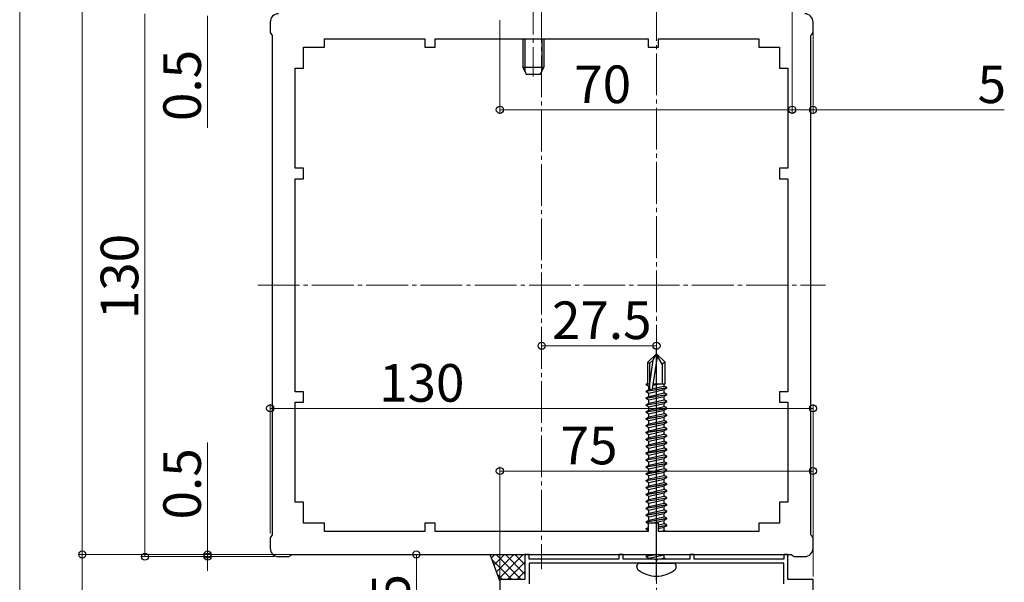
# Model space of a CAD drawing. Extents: x 0 to 1980, y 0 to 3206.
# Drawn here: x 245 to 481, y 2345 to 2479 of the extents above; entities that cross this region are included whole.
import ezdxf

# ---------------------------------------------------------------- set-up
doc = ezdxf.new("R2010")
doc.units = 0
doc.linetypes.add('YCENTER_1', pattern=[13, 10, -1, 1, -1])
for name, color, linetype, lineweight in [('YKK_11', 7, 'CONTINUOUS', 30), ('YKK_12', 2, 'CONTINUOUS', 13), ('YKK_13', 4, 'CONTINUOUS', 30), ('YKK_D', 6, 'CONTINUOUS', 13)]:
    doc.layers.add(name, color=color, linetype=linetype, lineweight=lineweight)
doc.styles.get("Standard").update_dxf_attribs({"font": 'txt', "bigfont": 'BIGFONT'})

msp = doc.modelspace()

# ---------------------------------------------------------------- linework, layer by layer
at = {"layer": 'YKK_11', "linetype": 'ByBlock', "lineweight": -2}
for p, q in [((305.27, 2478.8, 0), (305.27, 2476.3, 0)), ((435.27, 2476.3, 0), (435.27, 2478.8, 0)), ((305.27, 2476.3, 0), (305.59, 2475.84, 0)), ((434.96, 2475.84, 0), (435.27, 2476.3, 0)), ((305.59, 2475.84, 0), (305.77, 2475.56, 0)), ((305.77, 2475.56, 0), (305.77, 2356.04, 0)), ((318.27, 2472.8, 0), (318.27, 2474.8, 0)), ((318.27, 2474.8, 0), (342.27, 2474.8, 0)), ((342.27, 2474.8, 0), (342.27, 2472.8, 0)), ((344.77, 2474.8, 0), (395.77, 2474.8, 0)), ((344.77, 2474.8, 0), (395.77, 2474.8, 0)), ((344.77, 2472.8, 0), (344.77, 2474.8, 0)), ((395.77, 2474.8, 0), (395.77, 2472.8, 0)), ((398.27, 2472.8, 0), (398.27, 2474.8, 0)), ((398.27, 2474.8, 0), (422.27, 2474.8, 0)), ((422.27, 2474.8, 0), (422.27, 2472.8, 0)), ((434.77, 2475.56, 0), (434.96, 2475.84, 0)), ((434.77, 2356.04, 0), (434.77, 2475.56, 0)), ((313.27, 2467.8, 0), (313.27, 2472.8, 0)), ((313.27, 2472.8, 0), (318.27, 2472.8, 0)), ((342.27, 2472.8, 0), (344.77, 2472.8, 0)), ((395.77, 2472.8, 0), (398.27, 2472.8, 0)), ((422.27, 2472.8, 0), (427.27, 2472.8, 0)), ((427.27, 2472.8, 0), (427.27, 2467.8, 0)), ((311.27, 2443.8, 0), (311.27, 2467.8, 0)), ((311.27, 2467.8, 0), (313.27, 2467.8, 0)), ((427.27, 2467.8, 0), (429.27, 2467.8, 0)), ((429.27, 2467.8, 0), (429.27, 2443.8, 0)), ((313.27, 2443.8, 0), (311.27, 2443.8, 0)), ((313.27, 2441.3, 0), (313.27, 2443.8, 0)), ((429.27, 2443.8, 0), (427.27, 2443.8, 0)), ((427.27, 2443.8, 0), (427.27, 2441.3, 0)), ((311.27, 2390.3, 0), (311.27, 2441.3, 0)), ((311.27, 2441.3, 0), (313.27, 2441.3, 0)), ((427.27, 2441.3, 0), (429.27, 2441.3, 0)), ((429.27, 2441.3, 0), (429.27, 2390.3, 0)), ((313.27, 2390.3, 0), (311.27, 2390.3, 0)), ((313.27, 2387.8, 0), (313.27, 2390.3, 0)), ((429.27, 2390.3, 0), (427.27, 2390.3, 0)), ((427.27, 2390.3, 0), (427.27, 2387.8, 0)), ((311.27, 2363.8, 0), (311.27, 2387.8, 0)), ((311.27, 2387.8, 0), (313.27, 2387.8, 0)), ((427.27, 2387.8, 0), (429.27, 2387.8, 0)), ((429.27, 2387.8, 0), (429.27, 2363.8, 0)), ((313.27, 2363.8, 0), (311.27, 2363.8, 0)), ((313.27, 2358.8, 0), (313.27, 2363.8, 0)), ((429.27, 2363.8, 0), (427.27, 2363.8, 0)), ((427.27, 2363.8, 0), (427.27, 2358.8, 0)), ((318.27, 2358.8, 0), (313.27, 2358.8, 0)), ((318.27, 2356.8, 0), (318.27, 2358.8, 0)), ((344.77, 2358.8, 0), (342.27, 2358.8, 0)), ((342.27, 2358.8, 0), (342.27, 2356.8, 0)), ((344.77, 2356.8, 0), (344.77, 2358.8, 0)), ((398.27, 2358.8, 0), (395.77, 2358.8, 0)), ((395.77, 2358.8, 0), (395.77, 2356.8, 0)), ((398.27, 2356.8, 0), (398.27, 2358.8, 0)), ((427.27, 2358.8, 0), (422.27, 2358.8, 0)), ((422.27, 2358.8, 0), (422.27, 2356.8, 0)), ((305.59, 2355.76, 0), (305.27, 2355.3, 0)), ((305.77, 2356.04, 0), (305.59, 2355.76, 0)), ((342.27, 2356.8, 0), (318.27, 2356.8, 0)), ((395.77, 2356.8, 0), (344.77, 2356.8, 0)), ((422.27, 2356.8, 0), (398.27, 2356.8, 0)), ((434.96, 2355.76, 0), (434.77, 2356.04, 0)), ((435.27, 2355.3, 0), (434.96, 2355.76, 0)), ((305.27, 2355.3, 0), (305.27, 2352.8, 0)), ((435.27, 2352.8, 0), (435.27, 2355.3, 0)), ((309.77, 2350.8, 0), (310.24, 2351.11, 0)), ((310.24, 2351.11, 0), (310.52, 2351.3, 0)), ((310.52, 2351.3, 0), (430.03, 2351.3, 0)), ((367.27, 2351.3, 0), (366.27, 2351.3, 0)), ((366.27, 2351.3, 0), (366.27, 2345.3, 0)), ((367.27, 2350.2, 0), (367.27, 2351.3, 0)), ((389.77, 2351.3, 0), (388.77, 2351.3, 0)), ((388.77, 2351.3, 0), (388.77, 2350.2, 0)), ((389.77, 2350.2, 0), (389.77, 2351.3, 0)), ((406.77, 2351.3, 0), (405.77, 2351.3, 0)), ((405.77, 2351.3, 0), (405.77, 2350.2, 0)), ((406.77, 2350.2, 0), (406.77, 2351.3, 0)), ((429.27, 2351.3, 0), (428.27, 2351.3, 0)), ((428.27, 2351.3, 0), (428.27, 2350.2, 0)), ((429.27, 2345.3, 0), (429.27, 2351.3, 0)), ((430.03, 2351.3, 0), (430.31, 2351.11, 0)), ((430.31, 2351.11, 0), (430.77, 2350.8, 0)), ((307.27, 2350.8, 0), (309.77, 2350.8, 0)), ((388.77, 2350.2, 0), (367.27, 2350.2, 0)), ((428.27, 2349.2, 0), (367.27, 2349.2, 0)), ((428.27, 2349.2, 0), (367.27, 2349.2, 0)), ((367.27, 2349.2, 0), (367.27, 2344.3, 0)), ((397.32, 2350.2, 0), (389.77, 2350.2, 0)), ((397.5, 2350.08, 0), (397.32, 2350.2, 0)), ((398.05, 2350.08, 0), (397.5, 2350.08, 0)), ((398.23, 2350.2, 0), (398.05, 2350.08, 0)), ((405.77, 2350.2, 0), (398.23, 2350.2, 0)), ((428.27, 2350.2, 0), (406.77, 2350.2, 0)), ((428.27, 2344.3, 0), (428.27, 2349.2, 0)), ((430.77, 2350.8, 0), (433.27, 2350.8, 0)), ((366.27, 2345.3, 0), (360.27, 2345.3, 0)), ((360.27, 2345.3, 0), (360.27, 2316.8, 0)), ((435.27, 2345.3, 0), (429.27, 2345.3, 0)), ((435.27, 2316.8, 0), (435.27, 2345.3, 0))]:
    msp.add_line(p, q, dxfattribs=at)
for centre, start, end in [((307.27, 2478.8, 0), 90, 180), ((433.27, 2478.8, 0), 0, 90), ((307.27, 2352.8, 0), 180, 270), ((433.27, 2352.8, 0), 270, 360)]:
    msp.add_arc(centre, 2, start, end, dxfattribs=at)
at = {"layer": 'YKK_12', "linetype": 'YCENTER_1'}
for p, q in [((397.77, 1954.3, 0), (397.77, 2689.81, 0)), ((368.27, 2485.8, 0), (368.27, 2465.8, 0)), ((370.27, 2483.8, 0), (370.27, 2347.8, 0)), ((302.27, 2415.8, 0), (438.27, 2415.8, 0))]:
    msp.add_line(p, q, dxfattribs=at)
at = {"layer": 'YKK_13', "linetype": 'Continuous', "ltscale": 0.5}
for p, q in [((365.77, 2474.8, 0), (365.77, 2468, 0)), ((370.77, 2474.8, 0), (370.77, 2468, 0)), ((365.77, 2468, 0), (366.57, 2466.3, 0)), ((365.77, 2468, 0), (370.77, 2468, 0)), ((369.97, 2466.3, 0), (370.77, 2468, 0)), ((366.57, 2466.3, 0), (369.97, 2466.3, 0))]:
    msp.add_line(p, q, dxfattribs=at)
at = {"layer": 'YKK_13', "linetype": 'Continuous'}
for p, q in [((366.21, 2474.8, 0), (366.21, 2467.08, 0)), ((370.34, 2474.8, 0), (370.34, 2467.08, 0)), ((359.1, 2351.3, 0), (358.28, 2350.48, 0)), ((361.35, 2351.3, 0), (358.88, 2348.83, 0)), ((365.36, 2345.3, 0), (359.36, 2351.3, 0)), ((363.59, 2351.3, 0), (359.48, 2347.19, 0)), ((365.84, 2351.3, 0), (360.08, 2345.54, 0)), ((366.27, 2346.63, 0), (361.61, 2351.3, 0)), ((366.27, 2348.88, 0), (363.85, 2351.3, 0)), ((366.29, 2351.1, 0), (366.1, 2351.3, 0)), ((363.12, 2345.3, 0), (358.48, 2349.94, 0)), ((366.27, 2349.49, 0), (362.08, 2345.3, 0)), ((360.87, 2345.3, 0), (359.76, 2346.41, 0)), ((366.27, 2347.25, 0), (364.33, 2345.3, 0))]:
    msp.add_line(p, q, dxfattribs=at)
at = {"layer": 'YKK_13'}
for p, q in [((395.72, 2397.33, 0), (397.6, 2399.2, 0)), ((396.81, 2390.95, 0), (398.06, 2398.7, 0)), ((396.98, 2397.87, 0), (397.6, 2399.2, 0)), ((397.95, 2399.2, 0), (397.6, 2399.2, 0)), ((397.77, 2345.1, 0), (397.77, 2400.2, 0)), ((399.13, 2396.86, 0), (397.77, 2399.2, 0)), ((399.82, 2397.33, 0), (397.95, 2399.2, 0)), ((395.72, 2397.33, 0), (396.22, 2397.12, 0)), ((395.72, 2392.2, 0), (395.72, 2397.33, 0)), ((396.22, 2392.2, 0), (396.98, 2397.87, 0)), ((396.98, 2397.87, 0), (396.22, 2397.12, 0)), ((396.22, 2390.99, 0), (396.22, 2397.12, 0)), ((399.82, 2397.33, 0), (399.13, 2396.86, 0)), ((399.13, 2396.86, 0), (399.13, 2392.2, 0)), ((399.82, 2392.2, 0), (399.82, 2397.33, 0)), ((395.3, 2392.1, 0), (395.72, 2392.35, 0)), ((395.3, 2392.1, 0), (395.88, 2392.2, 0)), ((396.22, 2392.14, 0), (395.3, 2391.99, 0)), ((395.3, 2391.99, 0), (395.3, 2392.1, 0)), ((395.3, 2391.99, 0), (395.95, 2391.61, 0)), ((395.3, 2390.46, 0), (400.25, 2391.28, 0)), ((400.25, 2391.16, 0), (395.3, 2390.34, 0)), ((395.72, 2392.2, 0), (396.22, 2392.2, 0)), ((395.95, 2391.61, 0), (396.22, 2391.67, 0)), ((395.95, 2390.83, 0), (395.95, 2391.61, 0)), ((396.82, 2391.03, 0), (399.6, 2391.65, 0)), ((396.95, 2391.84, 0), (398.55, 2392.2, 0)), ((397.01, 2392.2, 0), (399.82, 2392.2, 0)), ((399.6, 2391.65, 0), (399.6, 2392.2, 0)), ((400.25, 2391.28, 0), (399.6, 2391.65, 0)), ((400.25, 2391.16, 0), (399.6, 2390.79, 0)), ((400.25, 2391.16, 0), (400.25, 2391.28, 0)), ((395.3, 2390.46, 0), (395.95, 2390.83, 0)), ((395.3, 2390.34, 0), (395.3, 2390.46, 0)), ((395.3, 2390.34, 0), (395.95, 2389.96, 0)), ((395.3, 2388.81, 0), (400.25, 2389.63, 0)), ((400.25, 2389.51, 0), (395.3, 2388.69, 0)), ((395.3, 2388.81, 0), (395.95, 2389.18, 0)), ((395.3, 2388.69, 0), (395.3, 2388.81, 0)), ((395.3, 2388.69, 0), (395.95, 2388.32, 0)), ((395.95, 2390.83, 0), (396.24, 2390.89, 0)), ((395.95, 2389.96, 0), (399.6, 2390.79, 0)), ((395.95, 2389.18, 0), (399.6, 2390, 0)), ((395.95, 2389.18, 0), (395.95, 2389.96, 0)), ((395.95, 2388.32, 0), (399.6, 2389.14, 0)), ((399.6, 2390, 0), (399.6, 2390.79, 0)), ((400.25, 2389.63, 0), (399.6, 2390, 0)), ((400.25, 2389.51, 0), (399.6, 2389.14, 0)), ((399.6, 2388.36, 0), (399.6, 2389.14, 0)), ((400.25, 2389.51, 0), (400.25, 2389.63, 0)), ((395.3, 2387.16, 0), (400.25, 2387.98, 0)), ((400.25, 2387.87, 0), (395.3, 2387.04, 0)), ((395.3, 2387.16, 0), (395.95, 2387.53, 0)), ((395.3, 2387.04, 0), (395.3, 2387.16, 0)), ((395.3, 2387.04, 0), (395.95, 2386.67, 0)), ((395.3, 2385.51, 0), (400.25, 2386.34, 0)), ((395.95, 2387.53, 0), (399.6, 2388.36, 0)), ((395.95, 2387.53, 0), (395.95, 2388.32, 0)), ((395.95, 2386.67, 0), (399.6, 2387.49, 0)), ((395.95, 2385.89, 0), (399.6, 2386.71, 0)), ((395.95, 2385.89, 0), (395.95, 2386.67, 0)), ((400.25, 2387.98, 0), (399.6, 2388.36, 0)), ((400.25, 2387.87, 0), (399.6, 2387.49, 0)), ((399.6, 2386.71, 0), (399.6, 2387.49, 0)), ((400.25, 2386.34, 0), (399.6, 2386.71, 0)), ((400.25, 2387.87, 0), (400.25, 2387.98, 0)), ((400.25, 2386.22, 0), (400.25, 2386.34, 0)), ((400.25, 2386.22, 0), (395.3, 2385.39, 0)), ((395.3, 2385.51, 0), (395.95, 2385.89, 0)), ((395.3, 2385.39, 0), (395.3, 2385.51, 0)), ((395.3, 2385.39, 0), (395.95, 2385.02, 0)), ((395.3, 2383.86, 0), (400.25, 2384.69, 0)), ((400.25, 2384.57, 0), (395.3, 2383.75, 0)), ((395.3, 2383.86, 0), (395.95, 2384.24, 0)), ((395.95, 2385.02, 0), (399.6, 2385.84, 0)), ((395.95, 2384.24, 0), (399.6, 2385.06, 0)), ((395.95, 2384.24, 0), (395.95, 2385.02, 0)), ((395.95, 2383.37, 0), (399.6, 2384.2, 0)), ((400.25, 2386.22, 0), (399.6, 2385.84, 0)), ((399.6, 2385.06, 0), (399.6, 2385.84, 0)), ((400.25, 2384.69, 0), (399.6, 2385.06, 0)), ((400.25, 2384.57, 0), (399.6, 2384.2, 0)), ((399.6, 2383.41, 0), (399.6, 2384.2, 0)), ((400.25, 2384.57, 0), (400.25, 2384.69, 0)), ((395.3, 2383.75, 0), (395.3, 2383.86, 0)), ((395.3, 2383.75, 0), (395.95, 2383.37, 0)), ((395.3, 2382.22, 0), (400.25, 2383.04, 0)), ((400.25, 2382.92, 0), (395.3, 2382.1, 0)), ((395.3, 2382.22, 0), (395.95, 2382.59, 0)), ((395.3, 2382.1, 0), (395.3, 2382.22, 0)), ((395.3, 2382.1, 0), (395.95, 2381.72, 0)), ((395.95, 2382.59, 0), (399.6, 2383.41, 0)), ((395.95, 2382.59, 0), (395.95, 2383.37, 0)), ((395.95, 2381.72, 0), (399.6, 2382.55, 0)), ((395.95, 2380.94, 0), (399.6, 2381.77, 0)), ((395.95, 2380.94, 0), (395.95, 2381.72, 0)), ((400.25, 2383.04, 0), (399.6, 2383.41, 0)), ((400.25, 2382.92, 0), (399.6, 2382.55, 0)), ((399.6, 2381.77, 0), (399.6, 2382.55, 0)), ((400.25, 2381.39, 0), (399.6, 2381.77, 0)), ((400.25, 2382.92, 0), (400.25, 2383.04, 0)), ((395.3, 2380.57, 0), (400.25, 2381.39, 0)), ((400.25, 2381.27, 0), (395.3, 2380.45, 0)), ((395.3, 2380.57, 0), (395.95, 2380.94, 0)), ((395.3, 2380.45, 0), (395.3, 2380.57, 0)), ((395.3, 2380.45, 0), (395.95, 2380.08, 0)), ((395.3, 2378.92, 0), (400.25, 2379.74, 0)), ((400.25, 2379.63, 0), (395.3, 2378.8, 0)), ((395.3, 2378.92, 0), (395.95, 2379.29, 0)), ((395.95, 2380.08, 0), (399.6, 2380.9, 0)), ((395.95, 2379.29, 0), (399.6, 2380.12, 0)), ((395.95, 2379.29, 0), (395.95, 2380.08, 0)), ((395.95, 2378.43, 0), (399.6, 2379.25, 0)), ((400.25, 2381.27, 0), (399.6, 2380.9, 0)), ((399.6, 2380.12, 0), (399.6, 2380.9, 0)), ((400.25, 2379.74, 0), (399.6, 2380.12, 0)), ((400.25, 2379.63, 0), (399.6, 2379.25, 0)), ((399.6, 2378.47, 0), (399.6, 2379.25, 0)), ((400.25, 2381.27, 0), (400.25, 2381.39, 0)), ((400.25, 2379.63, 0), (400.25, 2379.74, 0)), ((395.3, 2378.8, 0), (395.3, 2378.92, 0)), ((395.3, 2378.8, 0), (395.95, 2378.43, 0)), ((395.3, 2377.27, 0), (400.25, 2378.1, 0)), ((400.25, 2377.98, 0), (395.3, 2377.15, 0)), ((395.3, 2377.27, 0), (395.95, 2377.65, 0)), ((395.3, 2377.15, 0), (395.3, 2377.27, 0)), ((395.3, 2377.15, 0), (395.95, 2376.78, 0)), ((395.95, 2377.65, 0), (399.6, 2378.47, 0)), ((395.95, 2377.65, 0), (395.95, 2378.43, 0)), ((395.95, 2376.78, 0), (399.6, 2377.6, 0)), ((400.25, 2378.1, 0), (399.6, 2378.47, 0)), ((400.25, 2377.98, 0), (399.6, 2377.6, 0)), ((399.6, 2376.82, 0), (399.6, 2377.6, 0)), ((400.25, 2377.98, 0), (400.25, 2378.1, 0)), ((395.3, 2375.62, 0), (400.25, 2376.45, 0)), ((400.25, 2376.33, 0), (395.3, 2375.51, 0)), ((395.3, 2375.62, 0), (395.95, 2376, 0)), ((395.3, 2375.51, 0), (395.3, 2375.62, 0)), ((395.3, 2375.51, 0), (395.95, 2375.13, 0)), ((395.3, 2373.98, 0), (400.25, 2374.8, 0)), ((400.25, 2374.68, 0), (395.3, 2373.86, 0)), ((395.95, 2376, 0), (399.6, 2376.82, 0)), ((395.95, 2376, 0), (395.95, 2376.78, 0)), ((395.95, 2375.13, 0), (399.6, 2375.96, 0)), ((395.95, 2374.35, 0), (399.6, 2375.17, 0)), ((395.95, 2374.35, 0), (395.95, 2375.13, 0)), ((400.25, 2376.45, 0), (399.6, 2376.82, 0)), ((400.25, 2376.33, 0), (399.6, 2375.96, 0)), ((399.6, 2375.17, 0), (399.6, 2375.96, 0)), ((400.25, 2374.8, 0), (399.6, 2375.17, 0)), ((400.25, 2374.68, 0), (399.6, 2374.31, 0)), ((400.25, 2376.33, 0), (400.25, 2376.45, 0)), ((400.25, 2374.68, 0), (400.25, 2374.8, 0)), ((395.3, 2373.98, 0), (395.95, 2374.35, 0)), ((395.3, 2373.86, 0), (395.3, 2373.98, 0)), ((395.3, 2373.86, 0), (395.95, 2373.48, 0)), ((395.3, 2372.33, 0), (400.25, 2373.15, 0)), ((400.25, 2373.03, 0), (395.3, 2372.21, 0)), ((395.3, 2372.33, 0), (395.95, 2372.7, 0)), ((395.3, 2372.21, 0), (395.3, 2372.33, 0)), ((395.3, 2372.21, 0), (395.95, 2371.84, 0)), ((395.95, 2373.48, 0), (399.6, 2374.31, 0)), ((395.95, 2372.7, 0), (399.6, 2373.53, 0)), ((395.95, 2372.7, 0), (395.95, 2373.48, 0)), ((395.95, 2371.84, 0), (399.6, 2372.66, 0)), ((399.6, 2373.53, 0), (399.6, 2374.31, 0)), ((400.25, 2373.15, 0), (399.6, 2373.53, 0)), ((400.25, 2373.03, 0), (399.6, 2372.66, 0)), ((399.6, 2371.88, 0), (399.6, 2372.66, 0)), ((400.25, 2373.03, 0), (400.25, 2373.15, 0)), ((395.3, 2370.68, 0), (400.25, 2371.5, 0)), ((400.25, 2371.39, 0), (395.3, 2370.56, 0)), ((395.3, 2370.68, 0), (395.95, 2371.05, 0)), ((395.3, 2370.56, 0), (395.3, 2370.68, 0)), ((395.3, 2370.56, 0), (395.95, 2370.19, 0)), ((395.3, 2369.03, 0), (400.25, 2369.86, 0)), ((395.95, 2371.05, 0), (399.6, 2371.88, 0)), ((395.95, 2371.05, 0), (395.95, 2371.84, 0)), ((395.95, 2370.19, 0), (399.6, 2371.01, 0)), ((395.95, 2369.41, 0), (399.6, 2370.23, 0)), ((395.95, 2369.41, 0), (395.95, 2370.19, 0)), ((400.25, 2371.5, 0), (399.6, 2371.88, 0)), ((400.25, 2371.39, 0), (399.6, 2371.01, 0)), ((399.6, 2370.23, 0), (399.6, 2371.01, 0)), ((400.25, 2369.86, 0), (399.6, 2370.23, 0)), ((400.25, 2371.39, 0), (400.25, 2371.5, 0)), ((400.25, 2369.74, 0), (400.25, 2369.86, 0)), ((400.25, 2369.74, 0), (395.3, 2368.92, 0)), ((395.3, 2369.03, 0), (395.95, 2369.41, 0)), ((395.3, 2368.92, 0), (395.3, 2369.03, 0)), ((395.3, 2368.92, 0), (395.95, 2368.54, 0)), ((395.3, 2367.38, 0), (400.25, 2368.21, 0)), ((400.25, 2368.09, 0), (395.3, 2367.27, 0)), ((395.3, 2367.38, 0), (395.95, 2367.76, 0)), ((395.95, 2368.54, 0), (399.6, 2369.37, 0)), ((395.95, 2367.76, 0), (399.6, 2368.58, 0)), ((395.95, 2367.76, 0), (395.95, 2368.54, 0)), ((395.95, 2366.89, 0), (399.6, 2367.72, 0)), ((400.25, 2369.74, 0), (399.6, 2369.37, 0)), ((399.6, 2368.58, 0), (399.6, 2369.37, 0)), ((400.25, 2368.21, 0), (399.6, 2368.58, 0)), ((400.25, 2368.09, 0), (399.6, 2367.72, 0)), ((399.6, 2366.93, 0), (399.6, 2367.72, 0)), ((400.25, 2368.09, 0), (400.25, 2368.21, 0)), ((395.3, 2367.27, 0), (395.3, 2367.38, 0)), ((395.3, 2367.27, 0), (395.95, 2366.89, 0)), ((395.3, 2365.74, 0), (400.25, 2366.56, 0)), ((400.25, 2366.44, 0), (395.3, 2365.62, 0)), ((395.3, 2365.74, 0), (395.95, 2366.11, 0)), ((395.3, 2365.62, 0), (395.3, 2365.74, 0)), ((395.3, 2365.62, 0), (395.95, 2365.25, 0)), ((395.95, 2366.11, 0), (399.6, 2366.93, 0)), ((395.95, 2366.11, 0), (395.95, 2366.89, 0)), ((395.95, 2365.25, 0), (399.6, 2366.07, 0)), ((395.95, 2364.46, 0), (399.6, 2365.29, 0)), ((395.95, 2364.46, 0), (395.95, 2365.25, 0)), ((400.25, 2366.56, 0), (399.6, 2366.93, 0)), ((400.25, 2366.44, 0), (399.6, 2366.07, 0)), ((399.6, 2365.29, 0), (399.6, 2366.07, 0)), ((400.25, 2364.91, 0), (399.6, 2365.29, 0)), ((400.25, 2366.44, 0), (400.25, 2366.56, 0)), ((395.3, 2364.09, 0), (400.25, 2364.91, 0)), ((400.25, 2364.8, 0), (395.3, 2363.97, 0)), ((395.3, 2364.09, 0), (395.95, 2364.46, 0)), ((395.3, 2363.97, 0), (395.3, 2364.09, 0)), ((395.3, 2363.97, 0), (395.95, 2363.6, 0)), ((395.3, 2362.44, 0), (400.25, 2363.27, 0)), ((400.25, 2363.15, 0), (395.3, 2362.32, 0)), ((395.3, 2362.44, 0), (395.95, 2362.82, 0)), ((395.95, 2363.6, 0), (399.6, 2364.42, 0)), ((395.95, 2362.82, 0), (399.6, 2363.64, 0)), ((395.95, 2362.82, 0), (395.95, 2363.6, 0)), ((395.95, 2361.95, 0), (399.6, 2362.77, 0)), ((400.25, 2364.8, 0), (399.6, 2364.42, 0)), ((399.6, 2363.64, 0), (399.6, 2364.42, 0)), ((400.25, 2363.27, 0), (399.6, 2363.64, 0)), ((400.25, 2363.15, 0), (399.6, 2362.77, 0)), ((399.6, 2361.99, 0), (399.6, 2362.77, 0)), ((400.25, 2364.8, 0), (400.25, 2364.91, 0)), ((400.25, 2363.15, 0), (400.25, 2363.27, 0)), ((395.3, 2362.32, 0), (395.3, 2362.44, 0)), ((395.3, 2362.32, 0), (395.95, 2361.95, 0)), ((395.3, 2360.79, 0), (400.25, 2361.62, 0)), ((400.25, 2361.5, 0), (395.3, 2360.68, 0)), ((395.3, 2360.79, 0), (395.95, 2361.17, 0)), ((395.3, 2360.68, 0), (395.3, 2360.79, 0)), ((395.3, 2360.68, 0), (395.95, 2360.3, 0)), ((395.95, 2361.17, 0), (399.6, 2361.99, 0)), ((395.95, 2361.17, 0), (395.95, 2361.95, 0)), ((395.95, 2360.3, 0), (399.6, 2361.13, 0)), ((400.25, 2361.62, 0), (399.6, 2361.99, 0)), ((400.25, 2361.5, 0), (399.6, 2361.13, 0)), ((399.6, 2360.34, 0), (399.6, 2361.13, 0)), ((400.25, 2361.5, 0), (400.25, 2361.62, 0)), ((395.3, 2359.15, 0), (400.25, 2359.97, 0)), ((400.25, 2359.85, 0), (395.3, 2359.03, 0)), ((395.3, 2359.15, 0), (395.95, 2359.52, 0)), ((395.3, 2359.03, 0), (395.3, 2359.15, 0)), ((395.3, 2359.03, 0), (395.93, 2358.66, 0)), ((395.95, 2359.52, 0), (399.6, 2360.34, 0)), ((395.95, 2359.52, 0), (395.95, 2360.3, 0)), ((396.59, 2358.8, 0), (399.6, 2359.48, 0)), ((397.77, 2358.28, 0), (397.77, 2358.28, 0)), ((398.27, 2358.39, 0), (399.6, 2358.7, 0)), ((398.27, 2357.99, 0), (400.25, 2358.32, 0)), ((400.25, 2358.2, 0), (398.27, 2357.88, 0)), ((400.25, 2359.97, 0), (399.6, 2360.34, 0)), ((400.25, 2359.85, 0), (399.6, 2359.48, 0)), ((399.6, 2358.7, 0), (399.6, 2359.48, 0)), ((400.25, 2358.32, 0), (399.6, 2358.7, 0)), ((400.25, 2358.2, 0), (399.6, 2357.83, 0)), ((400.25, 2359.85, 0), (400.25, 2359.97, 0)), ((400.25, 2358.2, 0), (400.25, 2358.32, 0)), ((395.3, 2357.5, 0), (395.77, 2357.77, 0)), ((395.3, 2357.5, 0), (395.77, 2357.58, 0)), ((395.3, 2357.38, 0), (395.3, 2357.5, 0)), ((395.77, 2357.46, 0), (395.3, 2357.38, 0)), ((395.3, 2357.38, 0), (395.77, 2357.11, 0)), ((397.77, 2357.91, 0), (397.77, 2357.91, 0)), ((397.77, 2357.79, 0), (397.77, 2357.79, 0)), ((398.27, 2357.53, 0), (399.6, 2357.83, 0)), ((398.52, 2356.8, 0), (399.6, 2357.05, 0)), ((399.6, 2357.05, 0), (399.6, 2357.83, 0)), ((400.03, 2356.8, 0), (399.6, 2357.05, 0)), ((360.27, 2345, 0), (357.98, 2351.3, 0)), ((357.98, 2351.3, 0), (366.57, 2351.3, 0)), ((395.3, 2350.91, 0), (397.66, 2351.3, 0)), ((398.37, 2351.3, 0), (395.3, 2350.79, 0)), ((395.3, 2350.91, 0), (395.95, 2351.28, 0)), ((395.95, 2351.28, 0), (396.04, 2351.3, 0)), ((395.95, 2351.28, 0), (395.95, 2351.3, 0)), ((395.95, 2350.41, 0), (399.6, 2351.24, 0)), ((397.77, 2351.32, 0), (397.77, 2351.32, 0)), ((399.7, 2351.3, 0), (399.6, 2351.24, 0)), ((399.6, 2350.46, 0), (399.6, 2351.24, 0)), ((393.74, 2349.2, 0), (401.81, 2349.2, 0)), ((395.3, 2350.79, 0), (395.3, 2350.91, 0)), ((395.3, 2350.79, 0), (395.95, 2350.41, 0)), ((395.95, 2350.2, 0), (395.95, 2350.41, 0)), ((397.96, 2349.96, 0), (397.75, 2349.9, 0)), ((399.6, 2350.46, 0), (398.75, 2350.2, 0)), ((400.04, 2350.2, 0), (399.6, 2350.46, 0)), ((393.04, 2348.34, 0), (393.04, 2348.5, 0)), ((402.51, 2348.34, 0), (402.51, 2348.5, 0))]:
    msp.add_line(p, q, dxfattribs=at)
for centre, radius, start, end in [((396.52, 2390.99, 0), 0.294, 180, 270), ((396.52, 2390.99, 0), 0.294, 270, 350.8071), ((393.74, 2348.5, 0), 0.7, 90, 180), ((401.81, 2348.5, 0), 0.7, 0, 90), ((393.9, 2348.34, 0), 0.862, 180, 230.8765), ((397.77, 2353.1, 0), 7, 230.8765, 270), ((397.77, 2353.1, 0), 7, 270, 309.1235), ((401.65, 2348.34, 0), 0.862, 309.1235, 0)]:
    msp.add_arc(centre, radius, start, end, dxfattribs=at)
at = {"layer": 'YKK_D'}
for p, q in [((260.27, 2651.3), (260.27, 2351.3)), ((245.27, 2644.3, 0), (245.27, 2001.3, 0)), ((430.27, 2483.59, 0), (430.27, 2456.8, 0)), ((430.27, 2483.59, 0), (430.27, 2456.8, 0)), ((275.27, 2480.8, 0), (275.27, 2350.8, 0)), ((290.27, 2480.3, 0), (290.27, 2453.5, 0)), ((360.27, 2479.3, 0), (360.27, 2456.8, 0)), ((435.27, 2476.55, 0), (435.27, 2456.8, 0)), ((430.27, 2457.8, 0), (360.27, 2457.8, 0)), ((430.27, 2457.8, 0), (435.27, 2457.8, 0)), ((435.27, 2457.8, 0), (481.08, 2457.8, 0)), ((370.27, 2401.94, 0), (370.27, 2400.3, 0)), ((397.77, 2401.3, 0), (370.27, 2401.3, 0)), ((397.77, 2401.29, 0), (397.77, 2400.3, 0)), ((305.27, 2356.3, 0), (305.27, 2387.3, 0)), ((435.27, 2356.3, 0), (435.27, 2387.3, 0)), ((305.27, 2386.3, 0), (435.27, 2386.3, 0)), ((290.27, 2351.3, 0), (290.27, 2378.1, 0)), ((360.27, 2346, 0), (360.27, 2372.3, 0)), ((435.27, 2346, 0), (435.27, 2372.3, 0)), ((360.27, 2371.3, 0), (435.27, 2371.3, 0)), ((309.52, 2351.3), (259.27, 2351.3)), ((365.57, 2351.3, 0), (259.27, 2351.3, 0)), ((260.27, 2351.3, 0), (260.27, 1994.3, 0)), ((309.52, 2351.3, 0), (289.27, 2351.3, 0)), ((290.27, 2350.8, 0), (290.27, 2351.3, 0)), ((365.57, 2351.3, 0), (339.27, 2351.3, 0)), ((340.27, 2316.8, 0), (340.27, 2351.3, 0)), ((306.27, 2350.8, 0), (274.27, 2350.8, 0)), ((306.27, 2350.8, 0), (289.27, 2350.8, 0)), ((290.27, 2350.8, 0), (290.27, 2347.4, 0))]:
    msp.add_line(p, q, dxfattribs=at)
at = {"layer": 'YKK_D', "linetype": 'ByBlock', "lineweight": -2}
for centre in [(360.27, 2457.8, 0), (430.27, 2457.8, 0), (430.27, 2457.8, 0), (435.27, 2457.8, 0), (370.27, 2401.3, 0), (397.77, 2401.3, 0), (305.27, 2386.3, 0), (435.27, 2386.3, 0), (360.27, 2371.3, 0), (435.27, 2371.3, 0), (260.27, 2351.3), (260.27, 2351.3, 0), (275.27, 2350.8, 0), (290.27, 2351.3, 0), (290.27, 2350.8, 0), (340.27, 2351.3, 0)]:
    msp.add_circle(centre, 0.85, dxfattribs=at)

# ---------------------------------------------------------------- texts
at = {"layer": 'YKK_D'}
for s, p in [('0.5', (288.67, 2455.1, 0)), ('130', (273.67, 2407.64, 0)), ('0.5', (288.67, 2359.7, 0)), ('34.5', (338.67, 2322.77, 0))]:
    msp.add_text(s, height=9, rotation=90, dxfattribs=at).set_placement(p)
for s, p in [('70', (378.08, 2459.4, 0)), ('5', (474.68, 2459.4, 0)), ('27.5', (372.74, 2402.9, 0)), ('130', (331.34, 2387.9, 0)), ('75', (374.81, 2372.9, 0))]:
    msp.add_text(s, height=9, dxfattribs=at).set_placement(p)

doc.saveas('drawing.dxf')
